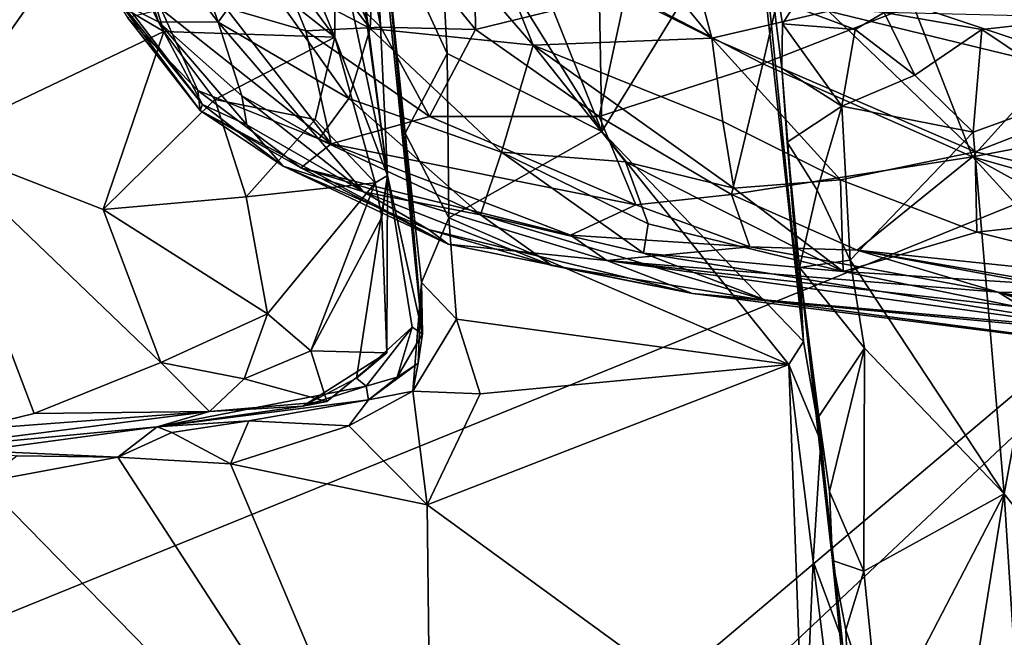
# Model space of a CAD drawing. Units: metres. Extents: x 24.09 to 31.13, y -2.26 to 6.34.
# Drawn here: x 25.72 to 26.28, y -0.53 to -0.17 of the extents above; entities that cross this region are included whole.
import ezdxf

# ---------------------------------------------------------------- set-up
doc = ezdxf.new("R2010")
doc.units = ezdxf.units.M

msp = doc.modelspace()

# ---------------------------------------------------------------- linework, layer by layer
at = {"layer": '1'}
for points in [[(25.86713, 0.20414, 11.58782), (25.88685, 0.03838, 11.59223), (25.92775, -0.26438, 11.46191)], [(25.91864, -0.06784, 11.29221), (25.86713, 0.20414, 11.58782), (25.92775, -0.26438, 11.46191)], [(24.83427, -0.06314, -1.49955), (26.3457, 0.12119, -1.50711), (26.5354, -0.18035, -1.50268)], [(25.88685, 0.03838, 11.59223), (25.8972, -0.11969, 11.59737), (25.92775, -0.26438, 11.46191)], [(25.95649, -0.00332, 11.24495), (25.95623, -0.08703, 11.24518), (26.05087, -0.23911, 11.24843)], [(25.95649, -0.00332, 11.24495), (26.05087, -0.23911, 11.24843), (26.04799, -0.08188, 11.24767)], [(25.76926, -0.01045, 11.72228), (25.76913, -0.08353, 11.73333), (25.89762, -0.18494, 11.62483)], [(25.76926, -0.01045, 11.72228), (25.89762, -0.18494, 11.62483), (25.84655, -0.06127, 11.66035)], [(25.84655, -0.06127, 11.66035), (25.89762, -0.18494, 11.62483), (25.8972, -0.11969, 11.59737)], [(26.15426, -0.20264, 10.9853), (26.13887, -0.07922, 10.9249), (26.13608, -0.05733, 11.2033)], [(26.13608, -0.05733, 11.2033), (26.13799, -0.09744, 11.22661), (26.16669, -0.35951, 11.2389)], [(26.15426, -0.20264, 10.9853), (26.13608, -0.05733, 11.2033), (26.16669, -0.35951, 11.2389)], [(25.09636, -0.76498, -1.48872), (24.83427, -0.06314, -1.49955), (26.5354, -0.18035, -1.50268)], [(25.94793, -0.3551, 11.32685), (25.91864, -0.06784, 11.29221), (25.92775, -0.26438, 11.46191)], [(25.91864, -0.06784, 11.29221), (25.94793, -0.3551, 11.32685), (25.92485, -0.11381, 11.2733)], [(26.02322, -0.07508, 7.54262), (25.98344, -0.11991, 7.63787), (26.11398, -0.18539, 7.52373)], [(26.02322, -0.07508, 7.54262), (26.11398, -0.18539, 7.52373), (26.08608, -0.07985, 7.46356)], [(25.76913, -0.08353, 11.73333), (25.73707, -0.14465, 11.76158), (25.79944, -0.18162, 11.71058)], [(25.76913, -0.08353, 11.73333), (25.79944, -0.18162, 11.71058), (25.89762, -0.18494, 11.62483)], [(25.79676, -0.07991, 8.02363), (25.76992, -0.09726, 8.17926), (25.83056, -0.17633, 8.07414)], [(25.79676, -0.07991, 8.02363), (25.83056, -0.17633, 8.07414), (25.8528, -0.14568, 7.93748)], [(25.84489, -0.08431, 7.86849), (25.8528, -0.14568, 7.93748), (25.91794, -0.18001, 7.82798)], [(25.8843, -0.10179, 7.79716), (25.84489, -0.08431, 7.86849), (25.91794, -0.18001, 7.82798)], [(26.04799, -0.08188, 11.24767), (26.05087, -0.23911, 11.24843), (26.13799, -0.09744, 11.22661)], [(26.08608, -0.07985, 7.46356), (26.11398, -0.18539, 7.52373), (26.18109, -0.16989, 7.42612)], [(26.13887, -0.07922, 10.9249), (26.15426, -0.20264, 10.9853), (26.15455, -0.1773, 10.9511)], [(26.13887, -0.07922, 10.9249), (26.15455, -0.1773, 10.9511), (26.16093, -0.16738, 10.90802)], [(25.76992, -0.09726, 8.17926), (25.75114, -0.08833, 8.27772), (25.79624, -0.17604, 8.24795)], [(25.75114, -0.08833, 8.27772), (25.77822, -0.1669, 8.34641), (25.79624, -0.17604, 8.24795)], [(25.92218, -0.0861, 7.70941), (25.8843, -0.10179, 7.79716), (25.91794, -0.18001, 7.82798)], [(25.92218, -0.0861, 7.70941), (25.91794, -0.18001, 7.82798), (26.01149, -0.1894, 7.67417)], [(25.98344, -0.11991, 7.63787), (25.92218, -0.0861, 7.70941), (26.01149, -0.1894, 7.67417)], [(25.95623, -0.08703, 11.24518), (25.92485, -0.11381, 11.2733), (25.96202, -0.19426, 11.2481)], [(25.95623, -0.08703, 11.24518), (25.96202, -0.19426, 11.2481), (26.05087, -0.23911, 11.24843)], [(26.18305, -0.08557, 7.34503), (26.18109, -0.16989, 7.42612), (26.36067, -0.21362, 7.2475)], [(26.28205, -0.0872, 7.21794), (26.18305, -0.08557, 7.34503), (26.36067, -0.21362, 7.2475)], [(25.85069, -0.10724, 8.87092), (25.90705, -0.09328, 8.96319), (25.92401, -0.17923, 8.91435)], [(25.97823, -0.18048, 8.97521), (25.90705, -0.09328, 8.96319), (25.97716, -0.09177, 9.04516)], [(25.92401, -0.17923, 8.91435), (25.90705, -0.09328, 8.96319), (25.97823, -0.18048, 8.97521)], [(25.97823, -0.18048, 8.97521), (25.97716, -0.09177, 9.04516), (26.06459, -0.1593, 9.07751)], [(25.76992, -0.09726, 8.17926), (25.79624, -0.17604, 8.24795), (25.83056, -0.17633, 8.07414)], [(26.16669, -0.35951, 11.2389), (26.13799, -0.09744, 11.22661), (26.05087, -0.23911, 11.24843)], [(25.83478, -0.16785, 8.78257), (25.85069, -0.10724, 8.87092), (25.88091, -0.18133, 8.85031)], [(25.88091, -0.18133, 8.85031), (25.85069, -0.10724, 8.87092), (25.92401, -0.17923, 8.91435)], [(25.92485, -0.11381, 11.2733), (25.94793, -0.3551, 11.32685), (25.93785, -0.24008, 11.28078)], [(25.92485, -0.11381, 11.2733), (25.93785, -0.24008, 11.28078), (25.96202, -0.19426, 11.2481)], [(25.8972, -0.11969, 11.59737), (25.89762, -0.18494, 11.62483), (25.92775, -0.26438, 11.46191)], [(25.98344, -0.11991, 7.63787), (26.01149, -0.1894, 7.67417), (26.11398, -0.18539, 7.52373)], [(26.06459, -0.1593, 9.07751), (26.15877, -0.13222, 9.18298), (26.14323, -0.20021, 9.0912)], [(26.14323, -0.20021, 9.0912), (26.15877, -0.13222, 9.18298), (26.22965, -0.16644, 9.20139)], [(26.22965, -0.16644, 9.20139), (26.26105, -0.13959, 9.25731), (26.31634, -0.19544, 9.22034)], [(26.31634, -0.19544, 9.22034), (26.26105, -0.13959, 9.25731), (26.32499, -0.1575, 9.28509)], [(25.63058, -0.15959, 11.77125), (25.66584, -0.24539, 11.69529), (25.73707, -0.14465, 11.76158)], [(25.73707, -0.14465, 11.76158), (25.66584, -0.24539, 11.69529), (25.79944, -0.18162, 11.71058)], [(25.8528, -0.14568, 7.93748), (25.83056, -0.17633, 8.07414), (25.9056, -0.22018, 7.94906)], [(25.91794, -0.18001, 7.82798), (25.8528, -0.14568, 7.93748), (25.9056, -0.22018, 7.94906)], [(25.82152, -0.22348, 8.35156), (25.77822, -0.1669, 8.34641), (25.76696, -0.15556, 8.44517)], [(25.82152, -0.22348, 8.35156), (25.76696, -0.15556, 8.44517), (25.82015, -0.22699, 8.46062)], [(25.76696, -0.15556, 8.44517), (25.77858, -0.17371, 8.52526), (25.82015, -0.22699, 8.46062)], [(25.97823, -0.18048, 8.97521), (26.06459, -0.1593, 9.07751), (26.04936, -0.23038, 8.97406)], [(26.04936, -0.23038, 8.97406), (26.06459, -0.1593, 9.07751), (26.14323, -0.20021, 9.0912)], [(25.79624, -0.17604, 8.24795), (25.77822, -0.1669, 8.34641), (25.82152, -0.22348, 8.35156)], [(25.77858, -0.17371, 8.52526), (25.79791, -0.16875, 8.67487), (25.81885, -0.21559, 8.59339)], [(25.79791, -0.16875, 8.67487), (25.83478, -0.16785, 8.78257), (25.89549, -0.24607, 8.74948)], [(25.81885, -0.21559, 8.59339), (25.79791, -0.16875, 8.67487), (25.89549, -0.24607, 8.74948)], [(25.83478, -0.16785, 8.78257), (25.88091, -0.18133, 8.85031), (25.89549, -0.24607, 8.74948)], [(26.14323, -0.20021, 9.0912), (26.22965, -0.16644, 9.20139), (26.26365, -0.2536, 9.05946)], [(26.16093, -0.16738, 10.90802), (26.15455, -0.1773, 10.9511), (26.19626, -0.18052, 10.91962)], [(26.16093, -0.16738, 10.90802), (26.19626, -0.18052, 10.91962), (26.21303, -0.17076, 10.89406)], [(26.26365, -0.2536, 9.05946), (26.22965, -0.16644, 9.20139), (26.31634, -0.19544, 9.22034)], [(25.82015, -0.22699, 8.46062), (25.77858, -0.17371, 8.52526), (25.81885, -0.21559, 8.59339)], [(26.18109, -0.16989, 7.42612), (26.11398, -0.18539, 7.52373), (26.26529, -0.25072, 7.42925)], [(26.18109, -0.16989, 7.42612), (26.26529, -0.25072, 7.42925), (26.36067, -0.21362, 7.2475)], [(26.21303, -0.17076, 10.89406), (26.19626, -0.18052, 10.91962), (26.23058, -0.20669, 10.94669)], [(26.21303, -0.17076, 10.89406), (26.23058, -0.20669, 10.94669), (26.26897, -0.18056, 10.91206)], [(26.21303, -0.17076, 10.89406), (26.26897, -0.18056, 10.91206), (26.33065, -0.17365, 10.88587)], [(26.26897, -0.18056, 10.91206), (26.32435, -0.21757, 10.92087), (26.33065, -0.17365, 10.88587)], [(24.96625, -1.50671, -1.47473), (25.09636, -0.76498, -1.48872), (26.5354, -0.18035, -1.50268)], [(24.98936, -1.63545, -1.47165), (24.96625, -1.50671, -1.47473), (26.5354, -0.18035, -1.50268)], [(25.5263, -1.89299, -1.47002), (24.98936, -1.63545, -1.47165), (26.5354, -0.18035, -1.50268)], [(25.5263, -1.89299, -1.47002), (26.5354, -0.18035, -1.50268), (25.93575, -1.72533, -1.473)], [(25.83056, -0.17633, 8.07414), (25.79624, -0.17604, 8.24795), (25.84411, -0.21852, 8.16218)], [(25.79624, -0.17604, 8.24795), (25.82152, -0.22348, 8.35156), (25.84694, -0.23518, 8.25551)], [(25.84411, -0.21852, 8.16218), (25.79624, -0.17604, 8.24795), (25.84694, -0.23518, 8.25551)], [(25.83056, -0.17633, 8.07414), (25.84411, -0.21852, 8.16218), (25.88834, -0.24341, 8.0861)], [(25.9056, -0.22018, 7.94906), (25.83056, -0.17633, 8.07414), (25.88834, -0.24341, 8.0861)], [(25.88091, -0.18133, 8.85031), (25.92401, -0.17923, 8.91435), (25.9519, -0.23051, 8.87312)], [(25.91794, -0.18001, 7.82798), (25.9056, -0.22018, 7.94906), (25.99327, -0.25096, 7.82835)], [(25.99327, -0.25096, 7.82835), (26.01149, -0.1894, 7.67417), (25.91794, -0.18001, 7.82798)], [(25.9519, -0.23051, 8.87312), (25.92401, -0.17923, 8.91435), (25.97823, -0.18048, 8.97521)], [(27.18494, -0.78605, -1.49248), (25.93575, -1.72533, -1.473), (26.5354, -0.18035, -1.50268)], [(25.9519, -0.23051, 8.87312), (25.97823, -0.18048, 8.97521), (26.04936, -0.23038, 8.97406)], [(26.15455, -0.1773, 10.9511), (26.15426, -0.20264, 10.9853), (26.18861, -0.22453, 10.96434)], [(26.15455, -0.1773, 10.9511), (26.18861, -0.22453, 10.96434), (26.19626, -0.18052, 10.91962)], [(26.19626, -0.18052, 10.91962), (26.18861, -0.22453, 10.96434), (26.23058, -0.20669, 10.94669)], [(26.23058, -0.20669, 10.94669), (26.26402, -0.23946, 10.94383), (26.26897, -0.18056, 10.91206)], [(26.26897, -0.18056, 10.91206), (26.26402, -0.23946, 10.94383), (26.32435, -0.21757, 10.92087)], [(25.66584, -0.24539, 11.69529), (25.7646, -0.28383, 11.66216), (25.79944, -0.18162, 11.71058)], [(25.79944, -0.18162, 11.71058), (25.7646, -0.28383, 11.66216), (25.82863, -0.22074, 11.67577)], [(25.79944, -0.18162, 11.71058), (25.82863, -0.22074, 11.67577), (25.89762, -0.18494, 11.62483)], [(25.89762, -0.18494, 11.62483), (25.82863, -0.22074, 11.67577), (25.88624, -0.23216, 11.63159)], [(25.89549, -0.24607, 8.74948), (25.88091, -0.18133, 8.85031), (25.9519, -0.23051, 8.87312)], [(25.89762, -0.18494, 11.62483), (25.88624, -0.23216, 11.63159), (25.92066, -0.26861, 11.57703)], [(25.92775, -0.26438, 11.46191), (25.89762, -0.18494, 11.62483), (25.92066, -0.26861, 11.57703)], [(26.11398, -0.18539, 7.52373), (26.01149, -0.1894, 7.67417), (26.1203, -0.23332, 7.58258)], [(26.11398, -0.18539, 7.52373), (26.1203, -0.23332, 7.58258), (26.18783, -0.26683, 7.55603)], [(26.11398, -0.18539, 7.52373), (26.18783, -0.26683, 7.55603), (26.26529, -0.25072, 7.42925)], [(26.01149, -0.1894, 7.67417), (25.99327, -0.25096, 7.82835), (26.06446, -0.25654, 7.71425)], [(26.01149, -0.1894, 7.67417), (26.06446, -0.25654, 7.71425), (26.12665, -0.27161, 7.65259)], [(26.1203, -0.23332, 7.58258), (26.01149, -0.1894, 7.67417), (26.12665, -0.27161, 7.65259)], [(25.93785, -0.24008, 11.28078), (25.96293, -0.28869, 11.24874), (25.96202, -0.19426, 11.2481)], [(25.96202, -0.19426, 11.2481), (25.96293, -0.28869, 11.24874), (26.05087, -0.23911, 11.24843)], [(26.26365, -0.2536, 9.05946), (26.31634, -0.19544, 9.22034), (26.35755, -0.23578, 9.14796)], [(26.04936, -0.23038, 8.97406), (26.14323, -0.20021, 9.0912), (26.12532, -0.2753, 8.95132)], [(26.12532, -0.2753, 8.95132), (26.14323, -0.20021, 9.0912), (26.26365, -0.2536, 9.05946)], [(26.15426, -0.20264, 10.9853), (26.16669, -0.35951, 11.2389), (26.15731, -0.2452, 11.00095)], [(26.15426, -0.20264, 10.9853), (26.15731, -0.2452, 11.00095), (26.18861, -0.22453, 10.96434)], [(26.23058, -0.20669, 10.94669), (26.18861, -0.22453, 10.96434), (26.26402, -0.23946, 10.94383)], [(26.36067, -0.21362, 7.2475), (26.26529, -0.25072, 7.42925), (26.40145, -0.28188, 7.30427)], [(25.82015, -0.22699, 8.46062), (25.81885, -0.21559, 8.59339), (25.87795, -0.25982, 8.60295)], [(25.81885, -0.21559, 8.59339), (25.89549, -0.24607, 8.74948), (25.87795, -0.25982, 8.60295)], [(25.84411, -0.21852, 8.16218), (25.84694, -0.23518, 8.25551), (25.91409, -0.27363, 8.17095)], [(25.88834, -0.24341, 8.0861), (25.84411, -0.21852, 8.16218), (25.91409, -0.27363, 8.17095)], [(25.9056, -0.22018, 7.94906), (25.88834, -0.24341, 8.0861), (25.98122, -0.28689, 7.997)], [(25.99327, -0.25096, 7.82835), (25.9056, -0.22018, 7.94906), (25.98122, -0.28689, 7.997)], [(26.26402, -0.23946, 10.94383), (26.28182, -0.44698, 10.94757), (26.32435, -0.21757, 10.92087)], [(26.32435, -0.21757, 10.92087), (26.28182, -0.44698, 10.94757), (26.47101, -0.68606, 10.88729)], [(25.82863, -0.22074, 11.67577), (25.7646, -0.28383, 11.66216), (25.84669, -0.27654, 11.65832)], [(25.82152, -0.22348, 8.35156), (25.82015, -0.22699, 8.46062), (25.86787, -0.25896, 8.35379)], [(25.84694, -0.23518, 8.25551), (25.82152, -0.22348, 8.35156), (25.86787, -0.25896, 8.35379)], [(25.82863, -0.22074, 11.67577), (25.84669, -0.27654, 11.65832), (25.88624, -0.23216, 11.63159)], [(26.15731, -0.2452, 11.00095), (26.17443, -0.27268, 10.97634), (26.18861, -0.22453, 10.96434)], [(26.17443, -0.27268, 10.97634), (26.19338, -0.31281, 10.96848), (26.18861, -0.22453, 10.96434)], [(26.18861, -0.22453, 10.96434), (26.19338, -0.31281, 10.96848), (26.26402, -0.23946, 10.94383)], [(25.86787, -0.25896, 8.35379), (25.82015, -0.22699, 8.46062), (25.96266, -0.30367, 8.39546)], [(25.82015, -0.22699, 8.46062), (25.87795, -0.25982, 8.60295), (25.96266, -0.30367, 8.39546)], [(25.89549, -0.24607, 8.74948), (25.9519, -0.23051, 8.87312), (26.07038, -0.28122, 8.88676)], [(25.9519, -0.23051, 8.87312), (26.04936, -0.23038, 8.97406), (26.07038, -0.28122, 8.88676)], [(26.07038, -0.28122, 8.88676), (26.04936, -0.23038, 8.97406), (26.12532, -0.2753, 8.95132)], [(25.88624, -0.23216, 11.63159), (25.84669, -0.27654, 11.65832), (25.92066, -0.26861, 11.57703)], [(25.84694, -0.23518, 8.25551), (25.86787, -0.25896, 8.35379), (25.91409, -0.27363, 8.17095)], [(26.1203, -0.23332, 7.58258), (26.12665, -0.27161, 7.65259), (26.18783, -0.26683, 7.55603)], [(26.26365, -0.2536, 9.05946), (26.35755, -0.23578, 9.14796), (26.38607, -0.28821, 9.04744)], [(25.93785, -0.24008, 11.28078), (25.94793, -0.3551, 11.32685), (25.94733, -0.32577, 11.28592)], [(25.93785, -0.24008, 11.28078), (25.94733, -0.32577, 11.28592), (25.96293, -0.28869, 11.24874)], [(26.05087, -0.23911, 11.24843), (25.96293, -0.28869, 11.24874), (26.1583, -0.37278, 11.24523)], [(26.16669, -0.35951, 11.2389), (26.05087, -0.23911, 11.24843), (26.1583, -0.37278, 11.24523)], [(26.26402, -0.23946, 10.94383), (26.19338, -0.31281, 10.96848), (26.28182, -0.44698, 10.94757)], [(25.66584, -0.24539, 11.69529), (25.68623, -0.41036, 11.58933), (25.72494, -0.40094, 11.59713)], [(25.66584, -0.24539, 11.69529), (25.72494, -0.40094, 11.59713), (25.79771, -0.37173, 11.61263)], [(25.66584, -0.24539, 11.69529), (25.79771, -0.37173, 11.61263), (25.7646, -0.28383, 11.66216)], [(25.87795, -0.25982, 8.60295), (25.89549, -0.24607, 8.74948), (26.03292, -0.29853, 8.74624)], [(25.88834, -0.24341, 8.0861), (25.91409, -0.27363, 8.17095), (25.98122, -0.28689, 7.997)], [(26.03292, -0.29853, 8.74624), (25.89549, -0.24607, 8.74948), (26.07038, -0.28122, 8.88676)], [(26.15731, -0.2452, 11.00095), (26.16669, -0.35951, 11.2389), (26.16427, -0.31709, 11.06194)], [(26.15731, -0.2452, 11.00095), (26.16427, -0.31709, 11.06194), (26.17443, -0.27268, 10.97634)], [(25.99327, -0.25096, 7.82835), (25.98122, -0.28689, 7.997), (26.07483, -0.30887, 7.89474)], [(26.06446, -0.25654, 7.71425), (25.99327, -0.25096, 7.82835), (26.07741, -0.29202, 7.80419)], [(26.07741, -0.29202, 7.80419), (25.99327, -0.25096, 7.82835), (26.07483, -0.30887, 7.89474)], [(26.1974, -0.30716, 8.92515), (26.12532, -0.2753, 8.95132), (26.26365, -0.2536, 9.05946)], [(26.26529, -0.25072, 7.42925), (26.18783, -0.26683, 7.55603), (26.26611, -0.29688, 7.52995)], [(26.1974, -0.30716, 8.92515), (26.26365, -0.2536, 9.05946), (26.3245, -0.32032, 8.98677)], [(26.3245, -0.32032, 8.98677), (26.26365, -0.2536, 9.05946), (26.35816, -0.30588, 9.01921)], [(26.35816, -0.30588, 9.01921), (26.26365, -0.2536, 9.05946), (26.38607, -0.28821, 9.04744)], [(26.26529, -0.25072, 7.42925), (26.26611, -0.29688, 7.52995), (26.40145, -0.28188, 7.30427)], [(25.91409, -0.27363, 8.17095), (25.86787, -0.25896, 8.35379), (25.95142, -0.29538, 8.25561)], [(25.95142, -0.29538, 8.25561), (25.86787, -0.25896, 8.35379), (25.96266, -0.30367, 8.39546)], [(25.96266, -0.30367, 8.39546), (25.87795, -0.25982, 8.60295), (26.05365, -0.31311, 8.59809)], [(25.87795, -0.25982, 8.60295), (26.03292, -0.29853, 8.74624), (26.05365, -0.31311, 8.59809)], [(26.06446, -0.25654, 7.71425), (26.07741, -0.29202, 7.80419), (26.18937, -0.31942, 7.72293)], [(26.12665, -0.27161, 7.65259), (26.06446, -0.25654, 7.71425), (26.18937, -0.31942, 7.72293)], [(25.91005, -0.38072, 11.45761), (25.92775, -0.26438, 11.46191), (25.92749, -0.36612, 11.5234)], [(25.92775, -0.26438, 11.46191), (25.91005, -0.38072, 11.45761), (25.94193, -0.35139, 11.38608)], [(25.92775, -0.26438, 11.46191), (25.92066, -0.26861, 11.57703), (25.92456, -0.28828, 11.53635)], [(25.92775, -0.26438, 11.46191), (25.92456, -0.28828, 11.53635), (25.92749, -0.36612, 11.5234)], [(25.94793, -0.3551, 11.32685), (25.92775, -0.26438, 11.46191), (25.94193, -0.35139, 11.38608)], [(25.84669, -0.27654, 11.65832), (25.85896, -0.3438, 11.62257), (25.92066, -0.26861, 11.57703)], [(25.85896, -0.3438, 11.62257), (25.88381, -0.365, 11.60826), (25.92066, -0.26861, 11.57703)], [(25.92066, -0.26861, 11.57703), (25.88381, -0.365, 11.60826), (25.92456, -0.28828, 11.53635)], [(26.18783, -0.26683, 7.55603), (26.12665, -0.27161, 7.65259), (26.18937, -0.31942, 7.72293)], [(26.18783, -0.26683, 7.55603), (26.18937, -0.31942, 7.72293), (26.26611, -0.29688, 7.52995)], [(25.7646, -0.28383, 11.66216), (25.85896, -0.3438, 11.62257), (25.84669, -0.27654, 11.65832)], [(25.91409, -0.27363, 8.17095), (25.95142, -0.29538, 8.25561), (26.02209, -0.31606, 8.16705)], [(25.98122, -0.28689, 7.997), (25.91409, -0.27363, 8.17095), (26.02209, -0.31606, 8.16705)], [(26.07038, -0.28122, 8.88676), (26.12532, -0.2753, 8.95132), (26.13581, -0.30533, 8.84268)], [(26.13581, -0.30533, 8.84268), (26.12532, -0.2753, 8.95132), (26.1974, -0.30716, 8.92515)], [(26.17443, -0.27268, 10.97634), (26.16427, -0.31709, 11.06194), (26.19338, -0.31281, 10.96848)], [(26.03292, -0.29853, 8.74624), (26.07038, -0.28122, 8.88676), (26.13581, -0.30533, 8.84268)], [(26.40145, -0.28188, 7.30427), (26.26611, -0.29688, 7.52995), (26.41474, -0.33373, 7.4629)], [(25.7646, -0.28383, 11.66216), (25.79771, -0.37173, 11.61263), (25.85896, -0.3438, 11.62257)], [(25.92456, -0.28828, 11.53635), (25.88381, -0.365, 11.60826), (25.92749, -0.36612, 11.5234)], [(25.98122, -0.28689, 7.997), (26.02209, -0.31606, 8.16705), (26.14593, -0.33629, 8.02628)], [(26.07483, -0.30887, 7.89474), (25.98122, -0.28689, 7.997), (26.14593, -0.33629, 8.02628)], [(25.96293, -0.28869, 11.24874), (25.94733, -0.32577, 11.28592), (25.96749, -0.34675, 11.25055)], [(25.96293, -0.28869, 11.24874), (25.96749, -0.34675, 11.25055), (26.1583, -0.37278, 11.24523)], [(26.07741, -0.29202, 7.80419), (26.07483, -0.30887, 7.89474), (26.18937, -0.31942, 7.72293)], [(25.95142, -0.29538, 8.25561), (25.96266, -0.30367, 8.39546), (26.10283, -0.33202, 8.31425)], [(26.02209, -0.31606, 8.16705), (25.95142, -0.29538, 8.25561), (26.10283, -0.33202, 8.31425)], [(26.05365, -0.31311, 8.59809), (26.03292, -0.29853, 8.74624), (26.13581, -0.30533, 8.84268)], [(26.26611, -0.29688, 7.52995), (26.18937, -0.31942, 7.72293), (26.41474, -0.33373, 7.4629)], [(25.96266, -0.30367, 8.39546), (26.05365, -0.31311, 8.59809), (26.10283, -0.33202, 8.31425)], [(26.05365, -0.31311, 8.59809), (26.13581, -0.30533, 8.84268), (26.27846, -0.3313, 8.76488)], [(26.07483, -0.30887, 7.89474), (26.14593, -0.33629, 8.02628), (26.38107, -0.35827, 7.67664)], [(26.18937, -0.31942, 7.72293), (26.07483, -0.30887, 7.89474), (26.38107, -0.35827, 7.67664)], [(26.13581, -0.30533, 8.84268), (26.1974, -0.30716, 8.92515), (26.27846, -0.3313, 8.76488)], [(26.33298, -0.33025, 8.96603), (26.1974, -0.30716, 8.92515), (26.3245, -0.32032, 8.98677)], [(26.1974, -0.30716, 8.92515), (26.33298, -0.33025, 8.96603), (26.32827, -0.33168, 8.90746)], [(26.27846, -0.3313, 8.76488), (26.1974, -0.30716, 8.92515), (26.32827, -0.33168, 8.90746)], [(26.14593, -0.33629, 8.02628), (26.02209, -0.31606, 8.16705), (26.10283, -0.33202, 8.31425)], [(26.10283, -0.33202, 8.31425), (26.05365, -0.31311, 8.59809), (26.34951, -0.35387, 8.51207)], [(26.34951, -0.35387, 8.51207), (26.05365, -0.31311, 8.59809), (26.29248, -0.34002, 8.62153)], [(26.05365, -0.31311, 8.59809), (26.27846, -0.3313, 8.76488), (26.29248, -0.34002, 8.62153)], [(26.19338, -0.31281, 10.96848), (26.16427, -0.31709, 11.06194), (26.20176, -0.36342, 10.9672)], [(26.19338, -0.31281, 10.96848), (26.20176, -0.36342, 10.9672), (26.28182, -0.44698, 10.94757)], [(26.16427, -0.31709, 11.06194), (26.16669, -0.35951, 11.2389), (26.17652, -0.41704, 11.20775)], [(26.16427, -0.31709, 11.06194), (26.17652, -0.41704, 11.20775), (26.18325, -0.48524, 11.03854)], [(26.17546, -0.40256, 10.99768), (26.16427, -0.31709, 11.06194), (26.18325, -0.48524, 11.03854)], [(26.16427, -0.31709, 11.06194), (26.17546, -0.40256, 10.99768), (26.20176, -0.36342, 10.9672)], [(26.41474, -0.33373, 7.4629), (26.18937, -0.31942, 7.72293), (26.38107, -0.35827, 7.67664)], [(25.94547, -0.37202, 11.31361), (25.94227, -0.38816, 11.26884), (25.94733, -0.32577, 11.28592)], [(25.94733, -0.32577, 11.28592), (25.94227, -0.38816, 11.26884), (25.96749, -0.34675, 11.25055)], [(25.94547, -0.37202, 11.31361), (25.94733, -0.32577, 11.28592), (25.94793, -0.3551, 11.32685)], [(26.14593, -0.33629, 8.02628), (26.10283, -0.33202, 8.31425), (26.42466, -0.37284, 8.16797)], [(26.10283, -0.33202, 8.31425), (26.34951, -0.35387, 8.51207), (26.42466, -0.37284, 8.16797)], [(26.29248, -0.34002, 8.62153), (26.27846, -0.3313, 8.76488), (26.35929, -0.35044, 8.72148)], [(26.27846, -0.3313, 8.76488), (26.32827, -0.33168, 8.90746), (26.35624, -0.34654, 8.83803)], [(26.27846, -0.3313, 8.76488), (26.35624, -0.34654, 8.83803), (26.3659, -0.36004, 8.78391)], [(26.35929, -0.35044, 8.72148), (26.27846, -0.3313, 8.76488), (26.3659, -0.36004, 8.78391)], [(26.38107, -0.35827, 7.67664), (26.14593, -0.33629, 8.02628), (26.42466, -0.37284, 8.16797)], [(25.79771, -0.37173, 11.61263), (25.84552, -0.38093, 11.60096), (25.85896, -0.3438, 11.62257)], [(25.85896, -0.3438, 11.62257), (25.84552, -0.38093, 11.60096), (25.88381, -0.365, 11.60826)], [(25.96749, -0.34675, 11.25055), (25.94227, -0.38816, 11.26884), (25.98094, -0.38967, 11.25136)], [(25.96749, -0.34675, 11.25055), (25.98094, -0.38967, 11.25136), (26.1583, -0.37278, 11.24523)], [(25.91005, -0.38072, 11.45761), (25.91554, -0.38517, 11.39944), (25.94193, -0.35139, 11.38608)], [(25.91554, -0.38517, 11.39944), (25.93344, -0.38, 11.35831), (25.94193, -0.35139, 11.38608)], [(25.94193, -0.35139, 11.38608), (25.93344, -0.38, 11.35831), (25.94793, -0.3551, 11.32685)], [(25.93344, -0.38, 11.35831), (25.94547, -0.37202, 11.31361), (25.94793, -0.3551, 11.32685)], [(26.16669, -0.35951, 11.2389), (26.1583, -0.37278, 11.24523), (26.17652, -0.41704, 11.20775)], [(25.88381, -0.365, 11.60826), (25.84552, -0.38093, 11.60096), (25.89295, -0.39398, 11.56354)], [(25.8791, -0.39675, 11.5145), (25.91005, -0.38072, 11.45761), (25.92749, -0.36612, 11.5234)], [(25.89295, -0.39398, 11.56354), (25.8791, -0.39675, 11.5145), (25.92749, -0.36612, 11.5234)], [(25.88381, -0.365, 11.60826), (25.89295, -0.39398, 11.56354), (25.92749, -0.36612, 11.5234)], [(26.17546, -0.40256, 10.99768), (26.18149, -0.44562, 10.99309), (26.20176, -0.36342, 10.9672)], [(26.18149, -0.44562, 10.99309), (26.20133, -0.4914, 10.97551), (26.20176, -0.36342, 10.9672)], [(26.20176, -0.36342, 10.9672), (26.20133, -0.4914, 10.97551), (26.28182, -0.44698, 10.94757)], [(25.79771, -0.37173, 11.61263), (25.72494, -0.40094, 11.59713), (25.82562, -0.39979, 11.57633)], [(25.79771, -0.37173, 11.61263), (25.82562, -0.39979, 11.57633), (25.84552, -0.38093, 11.60096)], [(25.91683, -0.39304, 11.31774), (25.94227, -0.38816, 11.26884), (25.94547, -0.37202, 11.31361)], [(25.91683, -0.39304, 11.31774), (25.94547, -0.37202, 11.31361), (25.93344, -0.38, 11.35831)], [(25.98094, -0.38967, 11.25136), (25.95064, -0.45325, 11.25127), (26.1583, -0.37278, 11.24523)], [(26.1583, -0.37278, 11.24523), (25.95064, -0.45325, 11.25127), (26.16684, -0.61105, 11.24929)], [(26.1583, -0.37278, 11.24523), (26.16684, -0.61105, 11.24929), (26.17226, -0.48592, 11.24194)], [(26.1583, -0.37278, 11.24523), (26.17226, -0.48592, 11.24194), (26.17652, -0.41704, 11.20775)], [(25.84552, -0.38093, 11.60096), (25.82562, -0.39979, 11.57633), (25.89295, -0.39398, 11.56354)], [(25.91005, -0.38072, 11.45761), (25.8791, -0.39675, 11.5145), (25.91554, -0.38517, 11.39944)], [(25.91554, -0.38517, 11.39944), (25.91683, -0.39304, 11.31774), (25.93344, -0.38, 11.35831)], [(25.8791, -0.39675, 11.5145), (25.79548, -0.40857, 11.33877), (25.91554, -0.38517, 11.39944)], [(25.79548, -0.40857, 11.33877), (25.91683, -0.39304, 11.31774), (25.91554, -0.38517, 11.39944)], [(25.91683, -0.39304, 11.31774), (25.90551, -0.40796, 11.25942), (25.94227, -0.38816, 11.26884)], [(25.95064, -0.45325, 11.25127), (25.94227, -0.38816, 11.26884), (25.90551, -0.40796, 11.25942)], [(25.94227, -0.38816, 11.26884), (25.95064, -0.45325, 11.25127), (25.98094, -0.38967, 11.25136)], [(25.84821, -0.40508, 11.29655), (25.91683, -0.39304, 11.31774), (25.79548, -0.40857, 11.33877)], [(25.82562, -0.39979, 11.57633), (25.8791, -0.39675, 11.5145), (25.89295, -0.39398, 11.56354)], [(25.91683, -0.39304, 11.31774), (25.84821, -0.40508, 11.29655), (25.90551, -0.40796, 11.25942)], [(25.68623, -0.41036, 11.58933), (25.63651, -0.42366, 11.53804), (25.82562, -0.39979, 11.57633)], [(25.63651, -0.42366, 11.53804), (25.79548, -0.40857, 11.33877), (25.82562, -0.39979, 11.57633)], [(25.68623, -0.41036, 11.58933), (25.82562, -0.39979, 11.57633), (25.72494, -0.40094, 11.59713)], [(25.82562, -0.39979, 11.57633), (25.79548, -0.40857, 11.33877), (25.8791, -0.39675, 11.5145)], [(25.79548, -0.40857, 11.33877), (25.80406, -0.41188, 11.26993), (25.84821, -0.40508, 11.29655)], [(25.80406, -0.41188, 11.26993), (25.83767, -0.42983, 11.25603), (25.84821, -0.40508, 11.29655)], [(25.84821, -0.40508, 11.29655), (25.83767, -0.42983, 11.25603), (25.90551, -0.40796, 11.25942)], [(26.17546, -0.40256, 10.99768), (26.18325, -0.48524, 11.03854), (26.18149, -0.44562, 10.99309)], [(25.63651, -0.42366, 11.53804), (25.69295, -0.42244, 11.3146), (25.79548, -0.40857, 11.33877)], [(25.69295, -0.42244, 11.3146), (25.77306, -0.42596, 11.26038), (25.79548, -0.40857, 11.33877)], [(25.79548, -0.40857, 11.33877), (25.77306, -0.42596, 11.26038), (25.80406, -0.41188, 11.26993)], [(25.80406, -0.41188, 11.26993), (25.77306, -0.42596, 11.26038), (25.83767, -0.42983, 11.25603)], [(25.90551, -0.40796, 11.25942), (25.83767, -0.42983, 11.25603), (25.95064, -0.45325, 11.25127)], [(26.17652, -0.41704, 11.20775), (26.17226, -0.48592, 11.24194), (26.18886, -0.53076, 11.1738)], [(26.18325, -0.48524, 11.03854), (26.17652, -0.41704, 11.20775), (26.18886, -0.53076, 11.1738)], [(25.69295, -0.42244, 11.3146), (25.7152, -0.42523, 11.26864), (25.77306, -0.42596, 11.26038)], [(25.7152, -0.42523, 11.26864), (25.69561, -0.44037, 11.25728), (25.77306, -0.42596, 11.26038)], [(25.69561, -0.44037, 11.25728), (25.95341, -0.70352, 11.25063), (25.77306, -0.42596, 11.26038)], [(25.83767, -0.42983, 11.25603), (25.77306, -0.42596, 11.26038), (25.95341, -0.70352, 11.25063)], [(25.83767, -0.42983, 11.25603), (25.95341, -0.70352, 11.25063), (25.95064, -0.45325, 11.25127)], [(25.54789, -0.4719, 11.25706), (25.95341, -0.70352, 11.25063), (25.69561, -0.44037, 11.25728)], [(26.18149, -0.44562, 10.99309), (26.18325, -0.48524, 11.03854), (26.20133, -0.4914, 10.97551)], [(26.21071, -0.58406, 10.97703), (26.28182, -0.44698, 10.94757), (26.20133, -0.4914, 10.97551)], [(26.21071, -0.58406, 10.97703), (26.2469, -0.66422, 10.96653), (26.28182, -0.44698, 10.94757)], [(26.2469, -0.66422, 10.96653), (26.30385, -0.79268, 10.95804), (26.28182, -0.44698, 10.94757)], [(26.28182, -0.44698, 10.94757), (26.30385, -0.79268, 10.95804), (26.47101, -0.68606, 10.88729)], [(25.95064, -0.45325, 11.25127), (25.95341, -0.70352, 11.25063), (26.16684, -0.61105, 11.24929)], [(25.54789, -0.4719, 11.25706), (25.49427, -0.47868, 11.25792), (25.95341, -0.70352, 11.25063)], [(25.49427, -0.47868, 11.25792), (25.69359, -0.74019, 11.25265), (25.77953, -0.72498, 11.25322)], [(25.49427, -0.47868, 11.25792), (25.77953, -0.72498, 11.25322), (25.84757, -0.73203, 11.24925)], [(25.49427, -0.47868, 11.25792), (25.84757, -0.73203, 11.24925), (25.90065, -0.71337, 11.2521)], [(25.95341, -0.70352, 11.25063), (25.49427, -0.47868, 11.25792), (25.90065, -0.71337, 11.2521)], [(26.17226, -0.48592, 11.24194), (26.16684, -0.61105, 11.24929), (26.18181, -0.56378, 11.24166)], [(26.17226, -0.48592, 11.24194), (26.18181, -0.56378, 11.24166), (26.18886, -0.53076, 11.1738)], [(26.18886, -0.53076, 11.1738), (26.19358, -0.58941, 11.01672), (26.18325, -0.48524, 11.03854)], [(26.18325, -0.48524, 11.03854), (26.19358, -0.58941, 11.01672), (26.191, -0.52511, 10.9928)], [(26.18325, -0.48524, 11.03854), (26.191, -0.52511, 10.9928), (26.20133, -0.4914, 10.97551)], [(26.191, -0.52511, 10.9928), (26.21071, -0.58406, 10.97703), (26.20133, -0.4914, 10.97551)], [(26.19358, -0.58941, 11.01672), (26.21071, -0.58406, 10.97703), (26.191, -0.52511, 10.9928)]]:
    msp.add_3dface(points, dxfattribs=at)

doc.saveas('drawing.dxf')
